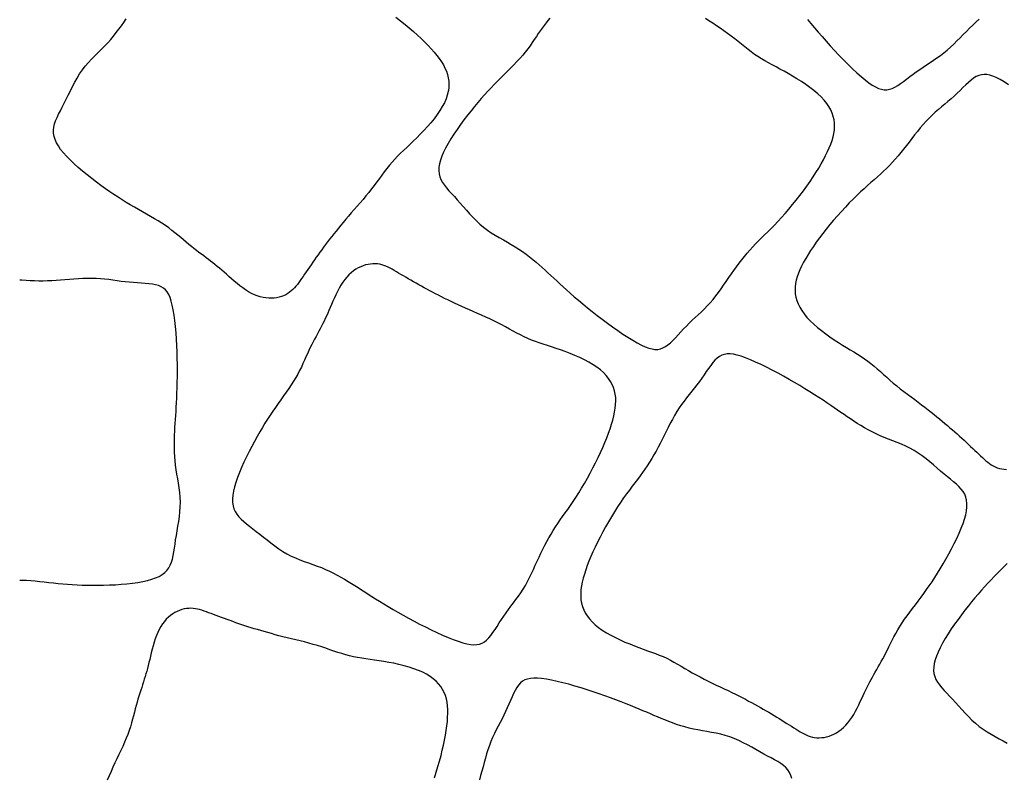
# Model space of a CAD drawing. Units: millimetres. Extents: x 0 to 116, y 0 to 90.
# Drawn here: x 0 to 25, y 49 to 69 of the extents above; entities that cross this region are included whole.
import ezdxf

# ---------------------------------------------------------------- set-up
doc = ezdxf.new("R2010")
doc.units = ezdxf.units.MM
doc.layers.add('Shades', color=9, linetype='Continuous')

msp = doc.modelspace()

# ---------------------------------------------------------------- linework, layer by layer
at = {"layer": 'Shades', "color": 8}
for points in [[(9.735, 68.954), (9.855, 68.861), (9.971, 68.768), (10.083, 68.676), (10.19, 68.583), (10.293, 68.492), (10.39, 68.401), (10.482, 68.311), (10.568, 68.223), (10.649, 68.135), (10.724, 68.05), (10.794, 67.965), (10.857, 67.882), (10.913, 67.8), (10.963, 67.718), (11.006, 67.637), (11.042, 67.554), (11.07, 67.471), (11.091, 67.386), (11.103, 67.3), (11.107, 67.212), (11.102, 67.122), (11.088, 67.029), (11.065, 66.935), (11.033, 66.839), (10.99, 66.74), (10.937, 66.64), (10.874, 66.537), (10.803, 66.433), (10.724, 66.328), (10.639, 66.224), (10.55, 66.122), (10.459, 66.022), (10.367, 65.926), (10.276, 65.834), (10.186, 65.747), (10.1, 65.664), (10.016, 65.585), (9.934, 65.508), (9.855, 65.433), (9.779, 65.358), (9.705, 65.282), (9.635, 65.204), (9.567, 65.124), (9.501, 65.041), (9.436, 64.956), (9.372, 64.869), (9.308, 64.781), (9.243, 64.691), (9.176, 64.601), (9.107, 64.51), (9.036, 64.42), (8.961, 64.329), (8.886, 64.239), (8.809, 64.15), (8.732, 64.062), (8.656, 63.975), (8.582, 63.89), (8.509, 63.807), (8.44, 63.726), (8.373, 63.647), (8.309, 63.57), (8.247, 63.495), (8.188, 63.422), (8.13, 63.35), (8.074, 63.279), (8.02, 63.209), (7.967, 63.141), (7.916, 63.073), (7.865, 63.006), (7.816, 62.94), (7.768, 62.874), (7.721, 62.809), (7.674, 62.744), (7.628, 62.679), (7.583, 62.615), (7.539, 62.551), (7.496, 62.488), (7.453, 62.426), (7.411, 62.365), (7.371, 62.306), (7.332, 62.248), (7.294, 62.193), (7.257, 62.139), (7.221, 62.088), (7.185, 62.04), (7.148, 61.994), (7.111, 61.951), (7.071, 61.91), (7.029, 61.872), (6.985, 61.837), (6.936, 61.804), (6.884, 61.775), (6.829, 61.749), (6.771, 61.727), (6.711, 61.709), (6.647, 61.695), (6.581, 61.686), (6.513, 61.682), (6.443, 61.683), (6.372, 61.69), (6.299, 61.702), (6.224, 61.72), (6.149, 61.744), (6.074, 61.773), (5.998, 61.808), (5.922, 61.85), (5.846, 61.897), (5.771, 61.95), (5.697, 62.006), (5.624, 62.065), (5.553, 62.125), (5.483, 62.186), (5.416, 62.246), (5.351, 62.304), (5.288, 62.358), (5.228, 62.41), (5.169, 62.46), (5.111, 62.507), (5.054, 62.553), (4.998, 62.598), (4.941, 62.643), (4.883, 62.687), (4.823, 62.731), (4.763, 62.777), (4.701, 62.822), (4.638, 62.87), (4.574, 62.918), (4.509, 62.968), (4.443, 63.021), (4.376, 63.075), (4.308, 63.132), (4.239, 63.191), (4.168, 63.252), (4.095, 63.314), (4.019, 63.377), (3.94, 63.439), (3.858, 63.502), (3.771, 63.563), (3.68, 63.624), (3.585, 63.683), (3.487, 63.742), (3.386, 63.8), (3.283, 63.859), (3.179, 63.917), (3.073, 63.976), (2.968, 64.036), (2.863, 64.098), (2.758, 64.161), (2.653, 64.226), (2.547, 64.294), (2.439, 64.364), (2.329, 64.439), (2.217, 64.517), (2.102, 64.6), (1.984, 64.687), (1.865, 64.779), (1.745, 64.873), (1.628, 64.97), (1.514, 65.067), (1.406, 65.164), (1.304, 65.261), (1.212, 65.355), (1.131, 65.446), (1.06, 65.535), (1.001, 65.622), (0.952, 65.706), (0.915, 65.789), (0.89, 65.871), (0.876, 65.951), (0.873, 66.032), (0.882, 66.112), (0.902, 66.192), (0.93, 66.274), (0.966, 66.358), (1.007, 66.444), (1.054, 66.533), (1.103, 66.627), (1.154, 66.726), (1.205, 66.829), (1.257, 66.937), (1.311, 67.047), (1.366, 67.158), (1.425, 67.27), (1.486, 67.38), (1.552, 67.487), (1.622, 67.59), (1.698, 67.688), (1.777, 67.781), (1.86, 67.87), (1.944, 67.957), (2.03, 68.041), (2.114, 68.125), (2.198, 68.208), (2.279, 68.292), (2.356, 68.378), (2.429, 68.466), (2.499, 68.554), (2.567, 68.642), (2.631, 68.731), (2.692, 68.82), (2.752, 68.908)], [(13.718, 68.931), (13.67, 68.869), (13.621, 68.805), (13.571, 68.74), (13.521, 68.672), (13.471, 68.602), (13.421, 68.529), (13.37, 68.453), (13.317, 68.376), (13.263, 68.297), (13.206, 68.217), (13.147, 68.135), (13.084, 68.053), (13.016, 67.971), (12.944, 67.889), (12.868, 67.807), (12.789, 67.724), (12.707, 67.641), (12.623, 67.558), (12.538, 67.474), (12.452, 67.389), (12.366, 67.303), (12.281, 67.216), (12.197, 67.128), (12.112, 67.038), (12.028, 66.944), (11.942, 66.848), (11.856, 66.747), (11.769, 66.642), (11.68, 66.532), (11.589, 66.416), (11.497, 66.296), (11.407, 66.174), (11.319, 66.05), (11.235, 65.926), (11.156, 65.803), (11.084, 65.684), (11.02, 65.569), (10.965, 65.459), (10.921, 65.355), (10.886, 65.256), (10.862, 65.161), (10.848, 65.072), (10.845, 64.986), (10.852, 64.905), (10.871, 64.827), (10.901, 64.752), (10.941, 64.679), (10.99, 64.608), (11.046, 64.537), (11.109, 64.464), (11.177, 64.39), (11.249, 64.313), (11.324, 64.231), (11.401, 64.145), (11.48, 64.055), (11.56, 63.962), (11.644, 63.87), (11.729, 63.777), (11.818, 63.687), (11.909, 63.601), (12.004, 63.521), (12.103, 63.446), (12.204, 63.377), (12.307, 63.313), (12.412, 63.252), (12.516, 63.193), (12.62, 63.135), (12.722, 63.076), (12.822, 63.016), (12.919, 62.953), (13.013, 62.889), (13.104, 62.822), (13.192, 62.754), (13.278, 62.685), (13.361, 62.616), (13.441, 62.547), (13.519, 62.478), (13.594, 62.41), (13.669, 62.342), (13.743, 62.273), (13.819, 62.203), (13.896, 62.132), (13.977, 62.058), (14.062, 61.981), (14.153, 61.899), (14.249, 61.814), (14.352, 61.724), (14.461, 61.632), (14.575, 61.536), (14.694, 61.438), (14.817, 61.339), (14.944, 61.239), (15.074, 61.139), (15.208, 61.039), (15.343, 60.942), (15.478, 60.847), (15.611, 60.757), (15.74, 60.673), (15.864, 60.597), (15.982, 60.53), (16.091, 60.473), (16.19, 60.427), (16.281, 60.393), (16.364, 60.371), (16.44, 60.361), (16.512, 60.361), (16.58, 60.373), (16.646, 60.397), (16.71, 60.431), (16.775, 60.476), (16.839, 60.531), (16.905, 60.594), (16.971, 60.662), (17.039, 60.735), (17.108, 60.811), (17.179, 60.888), (17.252, 60.965), (17.327, 61.039), (17.404, 61.113), (17.482, 61.185), (17.561, 61.258), (17.64, 61.332), (17.718, 61.408), (17.794, 61.486), (17.869, 61.568), (17.942, 61.654), (18.013, 61.743), (18.082, 61.835), (18.15, 61.929), (18.217, 62.024), (18.283, 62.12), (18.349, 62.216), (18.416, 62.311), (18.482, 62.405), (18.549, 62.497), (18.617, 62.588), (18.685, 62.676), (18.755, 62.763), (18.825, 62.847), (18.897, 62.93), (18.97, 63.01), (19.044, 63.088), (19.12, 63.166), (19.198, 63.243), (19.278, 63.321), (19.36, 63.402), (19.444, 63.486), (19.532, 63.574), (19.621, 63.669), (19.714, 63.77), (19.809, 63.877), (19.905, 63.989), (20.001, 64.105), (20.096, 64.223), (20.19, 64.343), (20.281, 64.464), (20.369, 64.584), (20.452, 64.703), (20.531, 64.82), (20.606, 64.935), (20.676, 65.048), (20.741, 65.159), (20.801, 65.267), (20.856, 65.373), (20.906, 65.476), (20.95, 65.575), (20.989, 65.672), (21.022, 65.766), (21.049, 65.858), (21.069, 65.948), (21.082, 66.037), (21.087, 66.125), (21.084, 66.212), (21.074, 66.298), (21.054, 66.385), (21.026, 66.47), (20.988, 66.556), (20.941, 66.64), (20.884, 66.725), (20.817, 66.809), (20.74, 66.892), (20.652, 66.974), (20.555, 67.056), (20.451, 67.136), (20.342, 67.214), (20.23, 67.289), (20.115, 67.362), (20.001, 67.43), (19.889, 67.495), (19.78, 67.555), (19.675, 67.612), (19.573, 67.666), (19.474, 67.719), (19.378, 67.771), (19.284, 67.823), (19.193, 67.877), (19.105, 67.933), (19.018, 67.993), (18.933, 68.056), (18.848, 68.121), (18.763, 68.188), (18.678, 68.256), (18.592, 68.325), (18.504, 68.394), (18.414, 68.464), (18.32, 68.532), (18.225, 68.6), (18.128, 68.667), (18.031, 68.733), (17.933, 68.798), (17.837, 68.861), (17.743, 68.924)], [(20.391, 68.897), (20.477, 68.791), (20.568, 68.681), (20.664, 68.567), (20.764, 68.451), (20.868, 68.332), (20.976, 68.212), (21.088, 68.09), (21.202, 67.969), (21.318, 67.85), (21.435, 67.733), (21.55, 67.622), (21.663, 67.517), (21.772, 67.42), (21.876, 67.334), (21.974, 67.259), (22.064, 67.197), (22.147, 67.148), (22.225, 67.112), (22.299, 67.088), (22.37, 67.076), (22.439, 67.076), (22.507, 67.088), (22.577, 67.111), (22.648, 67.144), (22.721, 67.187), (22.797, 67.237), (22.874, 67.294), (22.953, 67.354), (23.035, 67.417), (23.118, 67.48), (23.203, 67.543), (23.29, 67.603), (23.378, 67.662), (23.468, 67.721), (23.558, 67.779), (23.648, 67.838), (23.738, 67.899), (23.827, 67.963), (23.915, 68.031), (24.001, 68.103), (24.087, 68.178), (24.171, 68.257), (24.254, 68.338), (24.336, 68.42), (24.418, 68.504), (24.499, 68.587), (24.581, 68.669), (24.663, 68.75), (24.744, 68.829), (24.827, 68.906)], [(25.589, 67.204), (25.475, 67.278), (25.369, 67.341), (25.273, 67.392), (25.184, 67.43), (25.103, 67.457), (25.027, 67.472), (24.955, 67.475), (24.886, 67.467), (24.82, 67.447), (24.753, 67.417), (24.686, 67.375), (24.619, 67.324), (24.55, 67.265), (24.48, 67.2), (24.408, 67.131), (24.335, 67.059), (24.26, 66.986), (24.182, 66.914), (24.103, 66.844), (24.022, 66.775), (23.94, 66.706), (23.858, 66.638), (23.775, 66.569), (23.693, 66.497), (23.612, 66.423), (23.533, 66.346), (23.455, 66.264), (23.379, 66.179), (23.305, 66.091), (23.232, 66.001), (23.16, 65.909), (23.089, 65.817), (23.017, 65.725), (22.946, 65.634), (22.875, 65.544), (22.803, 65.456), (22.73, 65.369), (22.657, 65.285), (22.583, 65.202), (22.507, 65.121), (22.431, 65.043), (22.354, 64.967), (22.275, 64.893), (22.195, 64.82), (22.113, 64.747), (22.029, 64.674), (21.943, 64.598), (21.854, 64.518), (21.762, 64.435), (21.667, 64.345), (21.569, 64.249), (21.468, 64.148), (21.366, 64.041), (21.264, 63.931), (21.162, 63.818), (21.062, 63.704), (20.964, 63.588), (20.87, 63.473), (20.78, 63.359), (20.695, 63.247), (20.614, 63.136), (20.538, 63.026), (20.467, 62.919), (20.401, 62.815), (20.34, 62.712), (20.284, 62.613), (20.234, 62.516), (20.19, 62.421), (20.152, 62.329), (20.12, 62.239), (20.095, 62.15), (20.077, 62.062), (20.067, 61.974), (20.065, 61.887), (20.071, 61.8), (20.086, 61.713), (20.109, 61.626), (20.142, 61.539), (20.185, 61.451), (20.237, 61.364), (20.299, 61.277), (20.372, 61.189), (20.455, 61.102), (20.547, 61.015), (20.646, 60.929), (20.751, 60.846), (20.859, 60.764), (20.969, 60.686), (21.079, 60.611), (21.188, 60.54), (21.293, 60.474), (21.395, 60.411), (21.494, 60.352), (21.59, 60.294), (21.683, 60.236), (21.773, 60.179), (21.861, 60.12), (21.946, 60.059), (22.03, 59.994), (22.111, 59.927), (22.192, 59.857), (22.273, 59.786), (22.354, 59.713), (22.437, 59.639), (22.521, 59.565), (22.607, 59.491), (22.696, 59.417), (22.788, 59.344), (22.881, 59.272), (22.975, 59.201), (23.068, 59.131), (23.161, 59.062), (23.251, 58.994), (23.339, 58.928), (23.424, 58.864), (23.506, 58.801), (23.585, 58.739), (23.661, 58.678), (23.735, 58.619), (23.806, 58.561), (23.875, 58.503), (23.943, 58.447), (24.009, 58.391), (24.074, 58.335), (24.137, 58.28), (24.199, 58.226), (24.26, 58.172), (24.32, 58.118), (24.379, 58.064), (24.437, 58.011), (24.495, 57.957), (24.551, 57.904), (24.607, 57.851), (24.662, 57.799), (24.715, 57.749), (24.767, 57.699), (24.818, 57.651), (24.866, 57.605), (24.914, 57.56), (24.96, 57.518), (25.005, 57.478), (25.05, 57.441), (25.096, 57.407), (25.143, 57.375), (25.192, 57.347), (25.243, 57.322), (25.297, 57.3), (25.354, 57.282), (25.413, 57.268), (25.475, 57.259), (25.538, 57.254)], [(3.189, 54.355), (3.308, 54.382), (3.418, 54.413), (3.516, 54.448), (3.605, 54.489), (3.683, 54.535), (3.752, 54.586), (3.81, 54.643), (3.859, 54.707), (3.898, 54.777), (3.929, 54.854), (3.954, 54.937), (3.974, 55.026), (3.99, 55.12), (4.005, 55.22), (4.02, 55.325), (4.036, 55.434), (4.054, 55.548), (4.075, 55.666), (4.095, 55.787), (4.115, 55.91), (4.133, 56.035), (4.147, 56.16), (4.156, 56.285), (4.159, 56.41), (4.154, 56.534), (4.144, 56.656), (4.129, 56.776), (4.111, 56.896), (4.091, 57.014), (4.07, 57.131), (4.051, 57.248), (4.035, 57.363), (4.022, 57.478), (4.013, 57.592), (4.008, 57.704), (4.005, 57.816), (4.005, 57.925), (4.006, 58.033), (4.009, 58.139), (4.014, 58.243), (4.019, 58.345), (4.025, 58.446), (4.031, 58.546), (4.038, 58.649), (4.045, 58.754), (4.051, 58.864), (4.057, 58.978), (4.063, 59.1), (4.069, 59.229), (4.073, 59.365), (4.077, 59.508), (4.08, 59.657), (4.081, 59.81), (4.08, 59.968), (4.077, 60.13), (4.073, 60.295), (4.066, 60.461), (4.057, 60.627), (4.045, 60.792), (4.031, 60.952), (4.015, 61.105), (3.996, 61.249), (3.974, 61.383), (3.95, 61.504), (3.922, 61.609), (3.892, 61.701), (3.857, 61.779), (3.817, 61.846), (3.771, 61.901), (3.718, 61.946), (3.659, 61.983), (3.592, 62.011), (3.516, 62.032), (3.433, 62.048), (3.343, 62.06), (3.248, 62.068), (3.148, 62.075), (3.046, 62.08), (2.941, 62.087), (2.836, 62.096), (2.73, 62.107), (2.625, 62.12), (2.519, 62.135), (2.413, 62.15), (2.306, 62.165), (2.198, 62.177), (2.089, 62.188), (1.978, 62.194), (1.866, 62.197), (1.752, 62.196), (1.637, 62.192), (1.521, 62.185), (1.405, 62.177), (1.289, 62.168), (1.172, 62.159), (1.057, 62.15), (0.942, 62.142), (0.829, 62.136), (0.716, 62.132), (0.604, 62.129), (0.493, 62.129), (0.383, 62.13), (0.273, 62.134), (0.165, 62.14), (0.057, 62.148), (0, 62.154)], [(25.552, 54.824), (25.471, 54.74), (25.389, 54.655), (25.305, 54.57), (25.22, 54.484), (25.136, 54.397), (25.052, 54.309), (24.969, 54.219), (24.886, 54.128), (24.803, 54.033), (24.719, 53.935), (24.634, 53.833), (24.549, 53.727), (24.461, 53.615), (24.372, 53.498), (24.283, 53.377), (24.194, 53.253), (24.108, 53.128), (24.026, 53.002), (23.949, 52.879), (23.879, 52.758), (23.817, 52.642), (23.764, 52.531), (23.721, 52.426), (23.688, 52.327), (23.665, 52.232), (23.652, 52.142), (23.65, 52.057), (23.659, 51.975), (23.679, 51.898), (23.71, 51.823), (23.751, 51.751), (23.801, 51.681), (23.859, 51.61), (23.923, 51.539), (23.992, 51.466), (24.065, 51.39), (24.142, 51.309), (24.22, 51.224), (24.3, 51.135), (24.382, 51.044), (24.466, 50.953), (24.553, 50.862), (24.643, 50.773), (24.736, 50.689), (24.833, 50.609), (24.932, 50.536), (25.034, 50.469), (25.139, 50.406), (25.244, 50.347), (25.349, 50.289), (25.454, 50.233), (25.557, 50.176)], [(0, 54.391), (0.066, 54.391), (0.175, 54.387), (0.287, 54.38), (0.401, 54.37), (0.517, 54.359), (0.634, 54.346), (0.753, 54.333), (0.873, 54.32), (0.994, 54.307), (1.115, 54.296), (1.237, 54.286), (1.36, 54.277), (1.486, 54.27), (1.615, 54.265), (1.747, 54.262), (1.884, 54.26), (2.026, 54.26), (2.172, 54.263), (2.323, 54.267), (2.475, 54.274), (2.627, 54.284), (2.776, 54.297), (2.921, 54.313), (3.059, 54.332), (3.189, 54.355)], [(10.731, 49.281), (10.778, 49.426), (10.823, 49.57), (10.865, 49.713), (10.903, 49.853), (10.937, 49.99), (10.968, 50.124), (10.995, 50.254), (11.019, 50.38), (11.039, 50.503), (11.055, 50.621), (11.067, 50.734), (11.075, 50.843), (11.079, 50.947), (11.078, 51.047), (11.072, 51.142), (11.06, 51.234), (11.042, 51.322), (11.017, 51.406), (10.985, 51.487), (10.945, 51.565), (10.897, 51.639), (10.842, 51.71), (10.777, 51.778), (10.704, 51.842), (10.622, 51.902), (10.531, 51.958), (10.43, 52.01), (10.319, 52.058), (10.2, 52.101), (10.075, 52.141), (9.946, 52.178), (9.815, 52.21), (9.683, 52.24), (9.552, 52.265), (9.424, 52.288), (9.302, 52.308), (9.183, 52.325), (9.069, 52.342), (8.958, 52.357), (8.85, 52.374), (8.744, 52.391), (8.641, 52.411), (8.538, 52.434), (8.436, 52.461), (8.334, 52.49), (8.233, 52.523), (8.13, 52.557), (8.027, 52.592), (7.923, 52.628), (7.816, 52.664), (7.708, 52.698), (7.597, 52.731), (7.484, 52.762), (7.37, 52.792), (7.256, 52.821), (7.143, 52.849), (7.03, 52.876), (6.92, 52.903), (6.813, 52.929), (6.71, 52.955), (6.61, 52.981), (6.514, 53.007), (6.42, 53.033), (6.329, 53.059), (6.24, 53.085), (6.154, 53.111), (6.07, 53.136), (5.987, 53.162), (5.906, 53.188), (5.826, 53.213), (5.748, 53.239), (5.67, 53.265), (5.594, 53.291), (5.519, 53.318), (5.444, 53.344), (5.37, 53.371), (5.297, 53.398), (5.226, 53.424), (5.155, 53.45), (5.086, 53.476), (5.019, 53.502), (4.953, 53.526), (4.89, 53.55), (4.83, 53.572), (4.771, 53.593), (4.714, 53.612), (4.657, 53.628), (4.602, 53.642), (4.546, 53.653), (4.49, 53.66), (4.433, 53.663), (4.375, 53.661), (4.315, 53.656), (4.256, 53.645), (4.195, 53.63), (4.135, 53.61), (4.075, 53.584), (4.016, 53.554), (3.959, 53.518), (3.902, 53.477), (3.847, 53.43), (3.794, 53.378), (3.744, 53.321), (3.696, 53.258), (3.651, 53.191), (3.61, 53.118), (3.571, 53.04), (3.537, 52.958), (3.506, 52.872), (3.478, 52.783), (3.452, 52.693), (3.428, 52.603), (3.406, 52.513), (3.385, 52.425), (3.365, 52.341), (3.346, 52.26), (3.326, 52.183), (3.306, 52.108), (3.287, 52.036), (3.267, 51.966), (3.246, 51.897), (3.225, 51.827), (3.203, 51.758), (3.18, 51.687), (3.157, 51.616), (3.133, 51.542), (3.108, 51.468), (3.084, 51.391), (3.059, 51.313), (3.036, 51.232), (3.012, 51.149), (2.99, 51.063), (2.967, 50.975), (2.944, 50.884), (2.92, 50.792), (2.894, 50.697), (2.866, 50.6), (2.834, 50.502), (2.799, 50.401), (2.759, 50.3), (2.715, 50.196), (2.669, 50.092), (2.62, 49.986), (2.569, 49.879), (2.518, 49.771), (2.466, 49.662), (2.414, 49.552), (2.364, 49.442), (2.314, 49.33), (2.266, 49.216)], [(19.984, 49.259), (19.958, 49.34), (19.924, 49.415), (19.88, 49.482), (19.827, 49.543), (19.765, 49.598), (19.695, 49.649), (19.618, 49.697), (19.535, 49.744), (19.446, 49.792), (19.352, 49.84), (19.254, 49.892), (19.153, 49.948), (19.049, 50.007), (18.942, 50.067), (18.833, 50.127), (18.721, 50.185), (18.608, 50.24), (18.493, 50.291), (18.376, 50.335), (18.258, 50.372), (18.14, 50.404), (18.021, 50.43), (17.903, 50.453), (17.784, 50.474), (17.667, 50.494), (17.551, 50.515), (17.437, 50.538), (17.324, 50.565), (17.214, 50.594), (17.106, 50.627), (17, 50.661), (16.897, 50.698), (16.796, 50.736), (16.697, 50.774), (16.601, 50.813), (16.507, 50.852), (16.414, 50.891), (16.321, 50.931), (16.226, 50.972), (16.129, 51.013), (16.029, 51.056), (15.923, 51.101), (15.81, 51.147), (15.69, 51.195), (15.563, 51.245), (15.43, 51.297), (15.291, 51.349), (15.146, 51.401), (14.997, 51.453), (14.844, 51.505), (14.688, 51.556), (14.528, 51.606), (14.369, 51.653), (14.21, 51.697), (14.055, 51.737), (13.905, 51.773), (13.762, 51.804), (13.629, 51.828), (13.507, 51.845), (13.398, 51.855), (13.302, 51.857), (13.216, 51.85), (13.14, 51.834), (13.073, 51.81), (13.013, 51.776), (12.959, 51.732), (12.909, 51.678), (12.864, 51.614), (12.821, 51.54), (12.78, 51.46), (12.74, 51.373), (12.701, 51.281), (12.661, 51.187), (12.619, 51.091), (12.576, 50.994), (12.53, 50.899), (12.482, 50.804), (12.433, 50.709), (12.383, 50.614), (12.334, 50.518), (12.285, 50.421), (12.239, 50.321), (12.196, 50.219), (12.156, 50.114), (12.118, 50.006), (12.084, 49.897), (12.051, 49.785), (12.02, 49.673), (11.99, 49.56), (11.959, 49.448), (11.929, 49.336), (11.897, 49.226)]]:
    msp.add_lwpolyline(points, dxfattribs=at)
for points in [[(5.592, 56.919), (5.557, 56.802), (5.531, 56.691), (5.514, 56.588), (5.507, 56.491), (5.508, 56.4), (5.52, 56.315), (5.542, 56.236), (5.573, 56.163), (5.616, 56.094), (5.668, 56.03), (5.728, 55.968), (5.796, 55.907), (5.87, 55.847), (5.95, 55.785), (6.035, 55.722), (6.123, 55.654), (6.213, 55.582), (6.306, 55.507), (6.402, 55.43), (6.499, 55.353), (6.6, 55.277), (6.702, 55.204), (6.808, 55.135), (6.915, 55.072), (7.025, 55.015), (7.137, 54.965), (7.249, 54.919), (7.362, 54.877), (7.476, 54.837), (7.588, 54.798), (7.699, 54.757), (7.808, 54.716), (7.914, 54.671), (8.018, 54.623), (8.119, 54.573), (8.217, 54.522), (8.313, 54.468), (8.407, 54.415), (8.498, 54.36), (8.586, 54.306), (8.673, 54.252), (8.758, 54.197), (8.843, 54.143), (8.929, 54.087), (9.018, 54.03), (9.11, 53.971), (9.207, 53.91), (9.311, 53.845), (9.421, 53.778), (9.538, 53.707), (9.661, 53.634), (9.789, 53.56), (9.923, 53.484), (10.061, 53.408), (10.204, 53.331), (10.35, 53.255), (10.498, 53.18), (10.648, 53.107), (10.797, 53.037), (10.944, 52.971), (11.086, 52.911), (11.221, 52.857), (11.348, 52.811), (11.466, 52.774), (11.571, 52.746), (11.666, 52.729), (11.752, 52.721), (11.829, 52.724), (11.9, 52.737), (11.965, 52.76), (12.025, 52.795), (12.083, 52.84), (12.139, 52.896), (12.193, 52.961), (12.247, 53.033), (12.3, 53.112), (12.355, 53.196), (12.41, 53.283), (12.466, 53.371), (12.525, 53.459), (12.586, 53.545), (12.649, 53.631), (12.714, 53.716), (12.779, 53.801), (12.843, 53.888), (12.907, 53.976), (12.969, 54.066), (13.029, 54.16), (13.086, 54.257), (13.14, 54.357), (13.193, 54.459), (13.243, 54.564), (13.293, 54.669), (13.341, 54.775), (13.39, 54.881), (13.439, 54.986), (13.488, 55.09), (13.538, 55.192), (13.589, 55.293), (13.641, 55.392), (13.695, 55.489), (13.75, 55.585), (13.806, 55.678), (13.864, 55.77), (13.924, 55.86), (13.986, 55.949), (14.049, 56.038), (14.114, 56.129), (14.181, 56.223), (14.25, 56.32), (14.32, 56.422), (14.392, 56.531), (14.466, 56.647), (14.541, 56.768), (14.616, 56.895), (14.691, 57.026), (14.764, 57.159), (14.836, 57.293), (14.905, 57.428), (14.971, 57.561), (15.033, 57.693), (15.09, 57.822), (15.144, 57.948), (15.193, 58.072), (15.238, 58.192), (15.278, 58.309), (15.314, 58.422), (15.346, 58.532), (15.373, 58.638), (15.395, 58.74), (15.411, 58.838), (15.421, 58.934), (15.425, 59.026), (15.423, 59.116), (15.413, 59.203), (15.395, 59.288), (15.369, 59.372), (15.335, 59.453), (15.293, 59.533), (15.241, 59.61), (15.18, 59.686), (15.109, 59.759), (15.029, 59.83), (14.938, 59.899), (14.838, 59.965), (14.728, 60.028), (14.612, 60.089), (14.491, 60.147), (14.367, 60.202), (14.242, 60.254), (14.118, 60.302), (13.996, 60.346), (13.879, 60.387), (13.765, 60.424), (13.655, 60.46), (13.549, 60.495), (13.445, 60.529), (13.344, 60.565), (13.245, 60.602), (13.148, 60.643), (13.052, 60.686), (12.957, 60.733), (12.863, 60.783), (12.768, 60.834), (12.672, 60.887), (12.576, 60.94), (12.477, 60.993), (12.376, 61.046), (12.272, 61.097), (12.167, 61.148), (12.06, 61.197), (11.952, 61.245), (11.845, 61.292), (11.739, 61.338), (11.636, 61.383), (11.535, 61.428), (11.438, 61.471), (11.344, 61.514), (11.253, 61.556), (11.165, 61.598), (11.08, 61.639), (10.997, 61.68), (10.917, 61.72), (10.838, 61.76), (10.761, 61.799), (10.686, 61.839), (10.611, 61.878), (10.539, 61.917), (10.467, 61.956), (10.396, 61.995), (10.327, 62.034), (10.258, 62.073), (10.19, 62.112), (10.122, 62.15), (10.056, 62.189), (9.991, 62.227), (9.928, 62.265), (9.866, 62.301), (9.806, 62.336), (9.748, 62.37), (9.692, 62.403), (9.637, 62.434), (9.584, 62.462), (9.532, 62.488), (9.479, 62.511), (9.426, 62.531), (9.372, 62.548), (9.316, 62.561), (9.259, 62.57), (9.2, 62.574), (9.139, 62.574), (9.077, 62.569), (9.014, 62.56), (8.951, 62.545), (8.888, 62.525), (8.824, 62.5), (8.762, 62.469), (8.7, 62.433), (8.639, 62.39), (8.579, 62.343), (8.521, 62.289), (8.465, 62.23), (8.412, 62.166), (8.361, 62.096), (8.312, 62.021), (8.267, 61.942), (8.224, 61.859), (8.183, 61.775), (8.144, 61.69), (8.107, 61.605), (8.071, 61.522), (8.037, 61.443), (8.004, 61.366), (7.971, 61.294), (7.939, 61.224), (7.907, 61.156), (7.875, 61.091), (7.843, 61.026), (7.81, 60.961), (7.777, 60.896), (7.742, 60.831), (7.707, 60.764), (7.67, 60.696), (7.633, 60.627), (7.596, 60.556), (7.558, 60.483), (7.521, 60.407), (7.484, 60.329), (7.447, 60.249), (7.409, 60.166), (7.371, 60.081), (7.331, 59.994), (7.289, 59.905), (7.245, 59.814), (7.196, 59.723), (7.144, 59.63), (7.088, 59.537), (7.027, 59.442), (6.963, 59.347), (6.897, 59.252), (6.828, 59.155), (6.759, 59.057), (6.689, 58.959), (6.619, 58.86), (6.551, 58.76), (6.483, 58.658), (6.415, 58.555), (6.348, 58.448), (6.28, 58.338), (6.213, 58.224), (6.145, 58.106), (6.076, 57.982), (6.006, 57.852), (5.937, 57.718), (5.869, 57.582), (5.804, 57.445), (5.742, 57.308), (5.686, 57.174), (5.635, 57.044)], [(24.412, 55.856), (24.45, 55.973), (24.48, 56.082), (24.5, 56.185), (24.511, 56.282), (24.512, 56.373), (24.503, 56.458), (24.484, 56.537), (24.454, 56.612), (24.414, 56.682), (24.364, 56.748), (24.305, 56.812), (24.239, 56.874), (24.167, 56.937), (24.089, 57.001), (24.007, 57.067), (23.921, 57.137), (23.832, 57.212), (23.742, 57.29), (23.649, 57.37), (23.553, 57.45), (23.456, 57.529), (23.355, 57.605), (23.252, 57.678), (23.147, 57.744), (23.039, 57.804), (22.929, 57.857), (22.817, 57.907), (22.706, 57.952), (22.594, 57.996), (22.483, 58.039), (22.373, 58.082), (22.265, 58.128), (22.161, 58.176), (22.058, 58.227), (21.959, 58.28), (21.862, 58.334), (21.768, 58.39), (21.676, 58.447), (21.587, 58.504), (21.5, 58.561), (21.415, 58.618), (21.332, 58.675), (21.249, 58.732), (21.164, 58.791), (21.077, 58.85), (20.987, 58.912), (20.891, 58.977), (20.79, 59.044), (20.682, 59.115), (20.568, 59.189), (20.447, 59.266), (20.321, 59.344), (20.189, 59.424), (20.054, 59.505), (19.914, 59.585), (19.77, 59.666), (19.624, 59.746), (19.476, 59.823), (19.329, 59.898), (19.185, 59.968), (19.045, 60.033), (18.911, 60.091), (18.786, 60.141), (18.67, 60.182), (18.565, 60.212), (18.47, 60.233), (18.385, 60.243), (18.308, 60.243), (18.237, 60.232), (18.171, 60.211), (18.109, 60.178), (18.05, 60.135), (17.993, 60.081), (17.937, 60.018), (17.881, 59.946), (17.825, 59.869), (17.768, 59.787), (17.71, 59.702), (17.651, 59.616), (17.589, 59.53), (17.526, 59.445), (17.46, 59.362), (17.393, 59.279), (17.325, 59.195), (17.258, 59.111), (17.192, 59.025), (17.127, 58.937), (17.064, 58.845), (17.004, 58.75), (16.947, 58.651), (16.891, 58.551), (16.837, 58.448), (16.785, 58.344), (16.733, 58.239), (16.681, 58.135), (16.629, 58.032), (16.576, 57.929), (16.523, 57.829), (16.469, 57.73), (16.414, 57.632), (16.357, 57.537), (16.299, 57.443), (16.24, 57.351), (16.179, 57.261), (16.117, 57.173), (16.053, 57.086), (15.986, 56.999), (15.918, 56.91), (15.849, 56.819), (15.777, 56.723), (15.703, 56.623), (15.628, 56.517), (15.55, 56.404), (15.472, 56.284), (15.393, 56.16), (15.314, 56.032), (15.237, 55.901), (15.161, 55.769), (15.088, 55.637), (15.018, 55.505), (14.952, 55.376), (14.89, 55.248), (14.833, 55.124), (14.78, 55.002), (14.731, 54.883), (14.687, 54.767), (14.648, 54.655), (14.613, 54.546), (14.583, 54.442), (14.558, 54.34), (14.538, 54.242), (14.525, 54.147), (14.518, 54.055), (14.518, 53.965), (14.525, 53.878), (14.54, 53.792), (14.563, 53.708), (14.595, 53.625), (14.635, 53.545), (14.684, 53.465), (14.743, 53.388), (14.811, 53.313), (14.889, 53.239), (14.978, 53.168), (15.077, 53.099), (15.184, 53.032), (15.298, 52.967), (15.417, 52.905), (15.539, 52.847), (15.663, 52.791), (15.785, 52.74), (15.906, 52.691), (16.022, 52.647), (16.134, 52.606), (16.243, 52.567), (16.348, 52.529), (16.451, 52.491), (16.551, 52.452), (16.648, 52.412), (16.744, 52.369), (16.839, 52.322), (16.932, 52.272), (17.025, 52.22), (17.118, 52.166), (17.212, 52.11), (17.307, 52.054), (17.404, 51.998), (17.504, 51.942), (17.606, 51.887), (17.71, 51.834), (17.815, 51.781), (17.921, 51.73), (18.026, 51.679), (18.131, 51.63), (18.233, 51.582), (18.332, 51.534), (18.428, 51.487), (18.521, 51.442), (18.61, 51.397), (18.697, 51.352), (18.78, 51.309), (18.862, 51.265), (18.941, 51.223), (19.019, 51.181), (19.094, 51.139), (19.169, 51.097), (19.241, 51.056), (19.313, 51.014), (19.383, 50.973), (19.453, 50.932), (19.521, 50.891), (19.589, 50.85), (19.656, 50.809), (19.722, 50.768), (19.787, 50.727), (19.851, 50.687), (19.913, 50.648), (19.974, 50.61), (20.033, 50.572), (20.09, 50.537), (20.145, 50.502), (20.198, 50.47), (20.25, 50.44), (20.302, 50.412), (20.354, 50.387), (20.406, 50.366), (20.46, 50.347), (20.515, 50.333), (20.572, 50.322), (20.631, 50.316), (20.692, 50.314), (20.754, 50.317), (20.817, 50.324), (20.88, 50.337), (20.944, 50.355), (21.008, 50.378), (21.072, 50.407), (21.135, 50.442), (21.197, 50.482), (21.259, 50.528), (21.318, 50.58), (21.376, 50.637), (21.431, 50.699), (21.484, 50.768), (21.535, 50.841), (21.583, 50.919), (21.628, 51), (21.672, 51.083), (21.713, 51.167), (21.753, 51.25), (21.791, 51.332), (21.828, 51.411), (21.864, 51.486), (21.899, 51.558), (21.933, 51.626), (21.967, 51.693), (22.001, 51.758), (22.035, 51.822), (22.07, 51.885), (22.105, 51.949), (22.142, 52.013), (22.179, 52.079), (22.218, 52.145), (22.257, 52.214), (22.296, 52.284), (22.336, 52.356), (22.376, 52.43), (22.416, 52.507), (22.455, 52.586), (22.495, 52.668), (22.536, 52.752), (22.578, 52.837), (22.623, 52.925), (22.671, 53.014), (22.721, 53.104), (22.777, 53.195), (22.836, 53.287), (22.9, 53.379), (22.966, 53.472), (23.036, 53.566), (23.107, 53.66), (23.179, 53.755), (23.252, 53.851), (23.325, 53.948), (23.397, 54.046), (23.468, 54.146), (23.539, 54.247), (23.609, 54.352), (23.68, 54.46), (23.751, 54.571), (23.823, 54.688), (23.895, 54.81), (23.969, 54.937), (24.042, 55.068), (24.114, 55.202), (24.184, 55.338), (24.25, 55.472), (24.31, 55.605), (24.365, 55.733)]]:
    msp.add_lwpolyline(points, close=True, dxfattribs=at)

doc.saveas('drawing.dxf')
